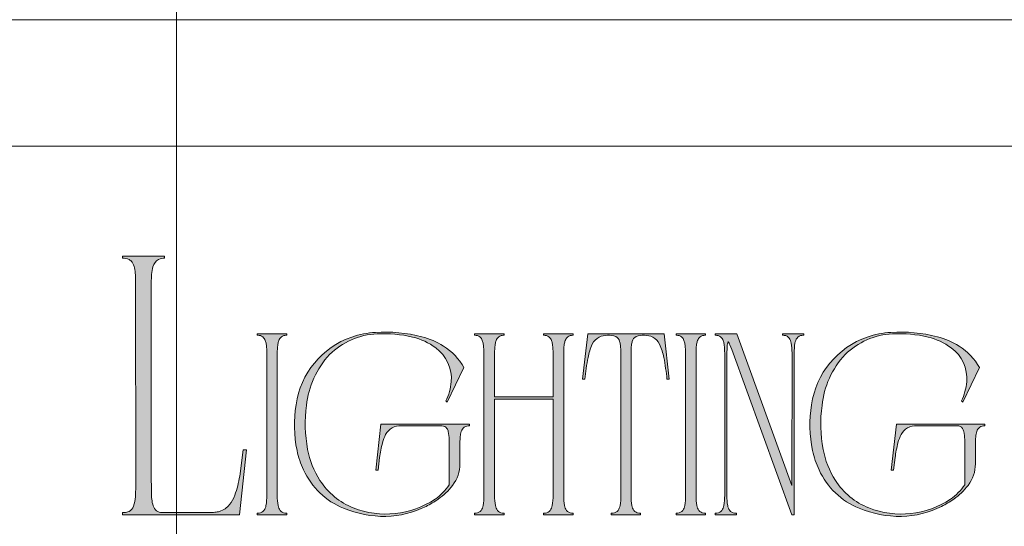
# Model space of a CAD drawing. Units: millimetres. Extents: x -605612825 to 17, y -1703671213 to 113.
# Drawn here: x -605611993 to -605611487, y -1703668891 to -1703668631 of the extents above; entities that cross this region are included whole.
import ezdxf

# ---------------------------------------------------------------- set-up
doc = ezdxf.new("R2010")
doc.units = ezdxf.units.MM
doc.layers.get('0').update_dxf_attribs({"lineweight": 9, "true_color": 0x1c1c1c})
doc.layers.get('Defpoints').update_dxf_attribs({"color": 3, "lineweight": 0})

msp = doc.modelspace()

# ---------------------------------------------------------------- hatches: boundary and pattern name
h = msp.add_hatch(color=256)
h.dxf.hatch_style = 1
edge = h.paths.add_edge_path()
edge.add_line((-605611708.56, -1703668792.12), (-605611708.56, -1703668792.92))
edge.add_arc((-605611708.31, -1703668803.79), 10.87, 91.2946, 96.2185)
edge.add_arc((-605611709.06, -1703668796.7), 3.75, 96.5441, 137.7751)
edge.add_arc((-605611707.83, -1703668797.41), 5.15, 141.1515, 164.9085)
edge.add_arc((-605611701.63, -1703668799.42), 11.66, 163.3395, 173.1383)
edge.add_arc((-605611676.49, -1703668802.36), 36.97, 173.2624, 179.5974)
edge.add_line((-605611713.46, -1703668802.1), (-605611713.46, -1703668875.37))
edge.add_arc((-605611683.77, -1703668875.26), 29.69, 180.2199, 189.8318)
edge.add_arc((-605611706.61, -1703668879.18), 6.52, 190.1426, 214.2033)
edge.add_arc((-605611709.11, -1703668880.67), 3.62, 216.9908, 263.8448)
edge.add_arc((-605611708.19, -1703668872.07), 12.27, 263.8868, 268.2851)
edge.add_line((-605611708.56, -1703668884.33), (-605611708.56, -1703668885.13))
edge.add_line((-605611708.56, -1703668885.13), (-605611716.25, -1703668885.13))
edge.add_line((-605611716.25, -1703668885.13), (-605611723.82, -1703668885.13))
edge.add_line((-605611723.82, -1703668885.13), (-605611723.82, -1703668884.33))
edge.add_arc((-605611724.19, -1703668872.07), 12.27, 271.7149, 276.1132)
edge.add_arc((-605611723.27, -1703668880.67), 3.62, 276.1552, 323.0092)
edge.add_arc((-605611725.77, -1703668879.18), 6.52, 325.7967, 349.8574)
edge.add_arc((-605611748.61, -1703668875.26), 29.69, 350.1682, 360.2199)
edge.add_line((-605611718.92, -1703668875.15), (-605611718.92, -1703668825.74))
edge.add_line((-605611718.92, -1703668825.74), (-605611748.93, -1703668825.74))
edge.add_line((-605611748.93, -1703668825.74), (-605611748.93, -1703668875.37))
edge.add_arc((-605611719.24, -1703668875.26), 29.69, 180.2199, 189.8318)
edge.add_arc((-605611742.08, -1703668879.18), 6.52, 190.1426, 214.2033)
edge.add_arc((-605611744.58, -1703668880.67), 3.62, 216.9908, 263.8448)
edge.add_arc((-605611743.66, -1703668872.07), 12.27, 263.8868, 268.2851)
edge.add_line((-605611744.03, -1703668884.33), (-605611744.03, -1703668885.13))
edge.add_line((-605611744.03, -1703668885.13), (-605611751.72, -1703668885.13))
edge.add_line((-605611751.72, -1703668885.13), (-605611759.3, -1703668885.13))
edge.add_line((-605611759.3, -1703668885.13), (-605611759.3, -1703668884.33))
edge.add_arc((-605611759.66, -1703668872.07), 12.27, 271.7149, 276.1132)
edge.add_arc((-605611758.74, -1703668880.67), 3.62, 276.1552, 323.0092)
edge.add_arc((-605611761.24, -1703668879.18), 6.52, 325.7967, 349.8574)
edge.add_arc((-605611784.09, -1703668875.26), 29.69, 350.1682, 360.2199)
edge.add_line((-605611754.39, -1703668875.15), (-605611754.39, -1703668802.1))
edge.add_arc((-605611791.36, -1703668802.36), 36.97, 0.4026, 6.7376)
edge.add_arc((-605611766.22, -1703668799.42), 11.66, 6.8617, 16.6605)
edge.add_arc((-605611760.02, -1703668797.41), 5.15, 15.0915, 38.8485)
edge.add_arc((-605611758.79, -1703668796.7), 3.75, 42.2249, 83.4559)
edge.add_arc((-605611759.54, -1703668803.79), 10.87, 83.7815, 88.7054)
edge.add_line((-605611759.3, -1703668792.92), (-605611759.3, -1703668792.12))
edge.add_line((-605611759.3, -1703668792.12), (-605611751.72, -1703668792.12))
edge.add_line((-605611751.72, -1703668792.12), (-605611744.03, -1703668792.12))
edge.add_line((-605611744.03, -1703668792.12), (-605611744.03, -1703668792.92))
edge.add_arc((-605611743.79, -1703668803.79), 10.87, 91.2946, 96.2185)
edge.add_arc((-605611744.54, -1703668796.7), 3.75, 96.5441, 137.7751)
edge.add_arc((-605611743.3, -1703668797.41), 5.15, 141.1515, 164.9085)
edge.add_arc((-605611737.1, -1703668799.42), 11.66, 163.3395, 173.1383)
edge.add_arc((-605611711.96, -1703668802.36), 36.97, 173.2624, 179.5973)
edge.add_line((-605611748.93, -1703668802.1), (-605611748.93, -1703668824.54))
edge.add_line((-605611748.93, -1703668824.54), (-605611718.92, -1703668824.54))
edge.add_line((-605611718.92, -1703668824.54), (-605611718.92, -1703668802.1))
edge.add_arc((-605611755.89, -1703668802.36), 36.97, 0.4026, 6.7376)
edge.add_arc((-605611730.75, -1703668799.42), 11.66, 6.8617, 16.6605)
edge.add_arc((-605611724.55, -1703668797.41), 5.15, 15.0915, 38.8485)
edge.add_arc((-605611723.32, -1703668796.7), 3.75, 42.2249, 83.4559)
edge.add_arc((-605611724.07, -1703668803.79), 10.87, 83.7815, 88.7054)
edge.add_line((-605611723.82, -1703668792.92), (-605611723.82, -1703668792.12))
edge.add_line((-605611723.82, -1703668792.12), (-605611716.25, -1703668792.12))
edge.add_line((-605611716.25, -1703668792.12), (-605611708.56, -1703668792.12))
edge = h.paths.add_edge_path()
edge.add_line((-605611661.92, -1703668792.12), (-605611659.26, -1703668815.51))
edge.add_line((-605611659.26, -1703668815.51), (-605611660.46, -1703668815.51))
edge.add_arc((-605611790.08, -1703668828.56), 130.27, 5.7517, 10.7022)
edge.add_arc((-605611688.47, -1703668809.02), 26.81, 9.9844, 25.4833)
edge.add_arc((-605611671.43, -1703668800.91), 7.94, 25.5751, 62.331)
edge.add_arc((-605611672.33, -1703668804.3), 11.38, 66.233, 110.6245)
edge.add_arc((-605611674.78, -1703668796.84), 3.56, 116.0589, 167.5834)
edge.add_arc((-605611667.08, -1703668799.42), 11.66, 163.3395, 173.1383)
edge.add_arc((-605611641.94, -1703668802.36), 36.97, 173.2624, 179.5974)
edge.add_line((-605611678.91, -1703668802.1), (-605611678.91, -1703668875.37))
edge.add_arc((-605611649.22, -1703668875.26), 29.69, 180.2199, 189.8318)
edge.add_arc((-605611672.06, -1703668879.18), 6.52, 190.1426, 214.2033)
edge.add_arc((-605611674.56, -1703668880.67), 3.62, 216.9908, 263.8448)
edge.add_arc((-605611673.64, -1703668872.07), 12.27, 263.8868, 268.2851)
edge.add_line((-605611674.01, -1703668884.33), (-605611674.01, -1703668885.13))
edge.add_line((-605611674.01, -1703668885.13), (-605611681.58, -1703668885.13))
edge.add_line((-605611681.58, -1703668885.13), (-605611689.03, -1703668885.13))
edge.add_line((-605611689.03, -1703668885.13), (-605611689.03, -1703668884.33))
edge.add_arc((-605611689.39, -1703668872.07), 12.27, 271.7148, 276.1132)
edge.add_arc((-605611688.47, -1703668880.67), 3.62, 276.1552, 323.0092)
edge.add_arc((-605611690.97, -1703668879.18), 6.52, 325.7967, 349.8574)
edge.add_arc((-605611713.81, -1703668875.26), 29.69, 350.1682, 360.2199)
edge.add_line((-605611684.12, -1703668875.15), (-605611684.12, -1703668802.1))
edge.add_arc((-605611721.09, -1703668802.36), 36.97, 0.4026, 6.7376)
edge.add_arc((-605611695.95, -1703668799.42), 11.66, 6.8617, 16.6605)
edge.add_arc((-605611688.26, -1703668796.84), 3.56, 12.4167, 63.9411)
edge.add_arc((-605611690.7, -1703668804.3), 11.38, 69.3755, 113.767)
edge.add_arc((-605611691.61, -1703668800.91), 7.94, 117.669, 154.4249)
edge.add_arc((-605611674.57, -1703668809.02), 26.81, 154.5167, 170.0156)
edge.add_arc((-605611572.96, -1703668828.56), 130.27, 169.2978, 174.2483)
edge.add_line((-605611702.58, -1703668815.51), (-605611703.77, -1703668815.51))
edge.add_line((-605611703.77, -1703668815.51), (-605611701.12, -1703668792.12))
edge.add_line((-605611701.12, -1703668792.12), (-605611681.58, -1703668792.12))
edge.add_line((-605611681.58, -1703668792.12), (-605611661.92, -1703668792.12))
edge = h.paths.add_edge_path()
edge.add_line((-605611640.66, -1703668792.12), (-605611640.66, -1703668792.92))
edge.add_arc((-605611640.41, -1703668803.79), 10.87, 91.2946, 96.2185)
edge.add_arc((-605611641.17, -1703668796.7), 3.75, 96.5441, 137.7751)
edge.add_arc((-605611639.93, -1703668797.41), 5.15, 141.1515, 164.9085)
edge.add_arc((-605611633.73, -1703668799.42), 11.66, 163.3395, 173.1383)
edge.add_arc((-605611608.59, -1703668802.36), 36.97, 173.2624, 179.5973)
edge.add_line((-605611645.56, -1703668802.1), (-605611645.56, -1703668875.37))
edge.add_arc((-605611615.87, -1703668875.26), 29.69, 180.22, 189.8318)
edge.add_arc((-605611638.71, -1703668879.18), 6.52, 190.1426, 214.2033)
edge.add_arc((-605611641.21, -1703668880.67), 3.62, 216.9908, 263.8448)
edge.add_arc((-605611640.29, -1703668872.07), 12.27, 263.8868, 268.2851)
edge.add_line((-605611640.66, -1703668884.33), (-605611640.66, -1703668885.13))
edge.add_line((-605611640.66, -1703668885.13), (-605611648.23, -1703668885.13))
edge.add_line((-605611648.23, -1703668885.13), (-605611655.81, -1703668885.13))
edge.add_line((-605611655.81, -1703668885.13), (-605611655.81, -1703668884.33))
edge.add_arc((-605611656.17, -1703668872.07), 12.27, 271.7149, 276.1132)
edge.add_arc((-605611655.26, -1703668880.67), 3.62, 276.1552, 323.0092)
edge.add_arc((-605611657.76, -1703668879.18), 6.52, 325.7967, 349.8574)
edge.add_arc((-605611680.6, -1703668875.26), 29.69, 350.1682, 360.2199)
edge.add_line((-605611650.91, -1703668875.15), (-605611650.91, -1703668802.1))
edge.add_arc((-605611687.88, -1703668802.36), 36.97, 0.4026, 6.7376)
edge.add_arc((-605611662.74, -1703668799.42), 11.66, 6.8617, 16.6605)
edge.add_arc((-605611656.54, -1703668797.41), 5.15, 15.0915, 38.8485)
edge.add_arc((-605611655.3, -1703668796.7), 3.75, 42.2249, 83.4559)
edge.add_arc((-605611656.05, -1703668803.79), 10.87, 83.7815, 88.7054)
edge.add_line((-605611655.81, -1703668792.92), (-605611655.81, -1703668792.12))
edge.add_line((-605611655.81, -1703668792.12), (-605611648.23, -1703668792.12))
edge.add_line((-605611648.23, -1703668792.12), (-605611640.66, -1703668792.12))
edge = h.paths.add_edge_path()
edge.add_line((-605611590.3, -1703668792.12), (-605611590.3, -1703668792.92))
edge.add_arc((-605611589.94, -1703668805.18), 12.27, 91.7148, 96.1132)
edge.add_arc((-605611590.86, -1703668796.58), 3.62, 96.1552, 143.0092)
edge.add_arc((-605611588.36, -1703668798.06), 6.52, 145.7967, 169.8574)
edge.add_arc((-605611565.51, -1703668801.99), 29.69, 170.1682, 180.2199)
edge.add_line((-605611595.21, -1703668802.1), (-605611595.21, -1703668885.13))
edge.add_line((-605611595.21, -1703668885.13), (-605611596.42, -1703668885.13))
edge.add_line((-605611596.42, -1703668885.13), (-605611627.21, -1703668800.17))
edge.add_line((-605611627.21, -1703668800.17), (-605611628.13, -1703668797.88))
edge.add_arc((-605611645.23, -1703668806.06), 18.95, 25.5701, 31.6768)
edge.add_arc((-605611615.68, -1703668799.93), 13.95, 164.1171, 175.1199)
edge.add_line((-605611629.58, -1703668798.74), (-605611629.75, -1703668802.96))
edge.add_line((-605611629.75, -1703668802.96), (-605611629.75, -1703668875.37))
edge.add_arc((-605611600.06, -1703668875.26), 29.69, 180.2199, 189.8318)
edge.add_arc((-605611622.9, -1703668879.18), 6.52, 190.1426, 214.2033)
edge.add_arc((-605611625.4, -1703668880.67), 3.62, 216.9908, 263.8448)
edge.add_arc((-605611624.48, -1703668872.07), 12.27, 263.8868, 268.2851)
edge.add_line((-605611624.85, -1703668884.33), (-605611624.85, -1703668885.13))
edge.add_line((-605611624.85, -1703668885.13), (-605611630.34, -1703668885.13))
edge.add_line((-605611630.34, -1703668885.13), (-605611635.74, -1703668885.13))
edge.add_line((-605611635.74, -1703668885.13), (-605611635.74, -1703668884.33))
edge.add_arc((-605611636.11, -1703668872.07), 12.27, 271.7149, 276.1132)
edge.add_arc((-605611635.19, -1703668880.67), 3.62, 276.1552, 323.0092)
edge.add_arc((-605611637.69, -1703668879.18), 6.52, 325.7967, 349.8574)
edge.add_arc((-605611660.53, -1703668875.26), 29.69, 350.1682, 360.2199)
edge.add_line((-605611630.84, -1703668875.15), (-605611630.84, -1703668802.1))
edge.add_arc((-605611667.81, -1703668802.36), 36.97, 0.4026, 6.7376)
edge.add_arc((-605611642.67, -1703668799.42), 11.66, 6.8617, 16.6605)
edge.add_arc((-605611636.47, -1703668797.41), 5.15, 15.0915, 38.8485)
edge.add_arc((-605611635.24, -1703668796.7), 3.75, 42.2249, 83.4559)
edge.add_arc((-605611635.99, -1703668803.79), 10.87, 83.7815, 88.7054)
edge.add_line((-605611635.74, -1703668792.92), (-605611635.74, -1703668792.12))
edge.add_line((-605611635.74, -1703668792.12), (-605611624.58, -1703668792.12))
edge.add_line((-605611624.58, -1703668792.12), (-605611596.42, -1703668869.98))
edge.add_line((-605611596.42, -1703668869.98), (-605611596.3, -1703668801.98))
edge.add_arc((-605611625.99, -1703668801.99), 29.69, 0.0173, 9.8318)
edge.add_arc((-605611603.15, -1703668798.06), 6.52, 10.1426, 34.2033)
edge.add_arc((-605611600.65, -1703668796.58), 3.62, 36.9908, 83.8448)
edge.add_arc((-605611601.57, -1703668805.18), 12.27, 83.8868, 88.2852)
edge.add_line((-605611601.2, -1703668792.92), (-605611601.2, -1703668792.12))
edge.add_line((-605611601.2, -1703668792.12), (-605611595.8, -1703668792.12))
edge.add_line((-605611595.8, -1703668792.12), (-605611590.3, -1703668792.12))
edge = h.paths.add_edge_path()
edge.add_arc((-605611527.86, -1703668825.47), 32.02, 29.8534, 57.3921, ccw=False)
edge.add_line((-605611500.09, -1703668809.53), (-605611508.73, -1703668827.2))
edge.add_line((-605611508.73, -1703668827.2), (-605611509.39, -1703668826.67))
edge.add_arc((-605611533.77, -1703668814.51), 27.25, 333.4897, 355.1257)
edge.add_arc((-605611526.12, -1703668815.2), 19.57, 355.2446, 413.8589)
edge.add_arc((-605611534.17, -1703668826), 33.04, 53.6318, 76.4601)
edge.add_arc((-605611541.26, -1703668855.6), 63.47, 76.496, 93.0877)
edge.add_arc((-605611543.09, -1703668829.17), 36.99, 92.4621, 134.5804)
edge.add_arc((-605611536.16, -1703668833.5), 44.97, 136.9941, 174.2522)
edge.add_arc((-605611510.28, -1703668838.43), 71.26, 172.3903, 190.5559)
edge.add_arc((-605611535.94, -1703668843.17), 45.16, 190.6122, 212.4615)
edge.add_arc((-605611543.05, -1703668847.3), 36.96, 212.9731, 247.9804)
edge.add_arc((-605611540.22, -1703668839.22), 45.51, 248.4948, 303.7148)
edge.add_arc((-605611531.84, -1703668853.03), 29.38, 305.0721, 325.395)
edge.add_line((-605611507.66, -1703668869.71), (-605611507.7, -1703668846.38))
edge.add_arc((-605611527.73, -1703668846.57), 20.03, 0.5413, 11.9999)
edge.add_arc((-605611513.25, -1703668843.55), 5.24, 12.6755, 32.3863)
edge.add_arc((-605611511.32, -1703668842.46), 3.02, 34.4958, 92.0094)
edge.add_line((-605611511.43, -1703668839.44), (-605611532.29, -1703668839.43))
edge.add_arc((-605611532.45, -1703668850.09), 10.67, 89.156, 115.1587)
edge.add_arc((-605611533.16, -1703668847.43), 7.97, 118.6405, 153.5252)
edge.add_arc((-605611522.09, -1703668853.26), 20.48, 152.7231, 165.4966)
edge.add_arc((-605611478.33, -1703668864.47), 65.65, 165.5959, 172.3632)
edge.add_line((-605611543.4, -1703668855.74), (-605611544.2, -1703668862.14))
edge.add_line((-605611544.2, -1703668862.14), (-605611545.4, -1703668862.14))
edge.add_line((-605611545.4, -1703668862.14), (-605611542.74, -1703668838.62))
edge.add_line((-605611542.74, -1703668838.62), (-605611497.3, -1703668838.62))
edge.add_line((-605611497.3, -1703668838.62), (-605611497.3, -1703668839.42))
edge.add_arc((-605611497.52, -1703668844.1), 4.68, 87.2646, 121.2664)
edge.add_arc((-605611497.5, -1703668843.43), 4.14, 126.3521, 164.0037)
edge.add_arc((-605611489.3, -1703668846.13), 12.77, 162.5225, 174.8738)
edge.add_arc((-605611451.72, -1703668849.48), 50.5, 174.8942, 180.6484)
edge.add_line((-605611502.22, -1703668850.05), (-605611502.22, -1703668858.89))
edge.add_arc((-605611519.86, -1703668859.13), 17.64, -37.9403, 0.7939, ccw=False)
edge.add_arc((-605611531.6, -1703668850.55), 32.18, 304.6688, 322.8568, ccw=False)
edge.add_arc((-605611540.18, -1703668838.94), 46.62, 296.234, 305.2265, ccw=False)
edge.add_arc((-605611541.22, -1703668838.13), 47.8, 271.3257, 296.9322, ccw=False)
edge.add_arc((-605611540.64, -1703668829.75), 56.18, 247.8051, 270.5345, ccw=False)
edge.add_arc((-605611547.04, -1703668845.7), 38.99, 204.8194, 247.6499, ccw=False)
edge.add_arc((-605611539.71, -1703668842.29), 47.07, 192.0149, 204.8488, ccw=False)
edge.add_arc((-605611523.44, -1703668839.02), 63.67, 170.5518, 191.8458, ccw=False)
edge.add_arc((-605611543.46, -1703668834.64), 43.22, 109.2319, 171.914, ccw=False)
edge.add_arc((-605611542.4, -1703668839.66), 48.31, 93.7564, 108.4546, ccw=False)
edge.add_arc((-605611540.77, -1703668869.75), 78.44, 75.9431, 93.5058, ccw=False)
edge.add_arc((-605611532.07, -1703668832.66), 40.35, 57.8663, 75.1405, ccw=False)
edge = h.paths.add_edge_path()
edge.add_line((-605611764.63, -1703668809.53), (-605611773.26, -1703668827.2))
edge.add_line((-605611773.26, -1703668827.2), (-605611773.93, -1703668826.67))
edge.add_arc((-605611798.31, -1703668814.51), 27.25, 333.4897, 355.1257)
edge.add_arc((-605611790.66, -1703668815.2), 19.57, 355.2446, 413.8589)
edge.add_arc((-605611798.71, -1703668826), 33.04, 53.6318, 76.4601)
edge.add_arc((-605611805.8, -1703668855.6), 63.47, 76.496, 93.0877)
edge.add_arc((-605611807.63, -1703668829.17), 36.99, 92.4621, 134.5804)
edge.add_arc((-605611800.7, -1703668833.5), 44.97, 136.9941, 174.2522)
edge.add_arc((-605611774.82, -1703668838.43), 71.26, 172.3903, 190.5559)
edge.add_arc((-605611800.48, -1703668843.17), 45.16, 190.6122, 212.4615)
edge.add_arc((-605611807.59, -1703668847.3), 36.96, 212.9731, 247.9804)
edge.add_arc((-605611804.76, -1703668839.22), 45.51, 248.4948, 303.7148)
edge.add_arc((-605611796.38, -1703668853.03), 29.38, 305.0721, 325.395)
edge.add_line((-605611772.2, -1703668869.71), (-605611772.24, -1703668846.38))
edge.add_arc((-605611792.27, -1703668846.57), 20.03, 0.5413, 11.9999)
edge.add_arc((-605611777.79, -1703668843.55), 5.24, 12.6755, 32.3863)
edge.add_arc((-605611775.86, -1703668842.46), 3.02, 34.4958, 92.0094)
edge.add_line((-605611775.96, -1703668839.44), (-605611796.83, -1703668839.43))
edge.add_arc((-605611796.99, -1703668850.09), 10.67, 89.156, 115.1587)
edge.add_arc((-605611797.7, -1703668847.43), 7.97, 118.6405, 153.5252)
edge.add_arc((-605611786.63, -1703668853.26), 20.48, 152.7231, 165.4966)
edge.add_arc((-605611742.87, -1703668864.47), 65.65, 165.5959, 172.3632)
edge.add_line((-605611807.94, -1703668855.74), (-605611808.74, -1703668862.14))
edge.add_line((-605611808.74, -1703668862.14), (-605611809.94, -1703668862.14))
edge.add_line((-605611809.94, -1703668862.14), (-605611807.28, -1703668838.62))
edge.add_line((-605611807.28, -1703668838.62), (-605611761.84, -1703668838.62))
edge.add_line((-605611761.84, -1703668838.62), (-605611761.84, -1703668839.42))
edge.add_arc((-605611762.06, -1703668844.1), 4.68, 87.2646, 121.2664)
edge.add_arc((-605611762.04, -1703668843.43), 4.14, 126.3521, 164.0037)
edge.add_arc((-605611753.84, -1703668846.13), 12.77, 162.5225, 174.8738)
edge.add_arc((-605611716.26, -1703668849.48), 50.5, 174.8941, 180.6484)
edge.add_line((-605611766.75, -1703668850.05), (-605611766.75, -1703668858.89))
edge.add_arc((-605611784.39, -1703668859.13), 17.64, -37.9403, 0.7939, ccw=False)
edge.add_arc((-605611796.14, -1703668850.55), 32.18, 304.6688, 322.8568, ccw=False)
edge.add_arc((-605611804.72, -1703668838.94), 46.62, 296.234, 305.2265, ccw=False)
edge.add_arc((-605611805.76, -1703668838.13), 47.8, 271.3257, 296.9322, ccw=False)
edge.add_arc((-605611805.18, -1703668829.75), 56.18, 247.8051, 270.5345, ccw=False)
edge.add_arc((-605611811.58, -1703668845.7), 38.99, 204.8194, 247.6499, ccw=False)
edge.add_arc((-605611804.25, -1703668842.29), 47.07, 192.0149, 204.8488, ccw=False)
edge.add_arc((-605611787.98, -1703668839.02), 63.67, 170.5518, 191.8458, ccw=False)
edge.add_arc((-605611808, -1703668834.64), 43.22, 109.2319, 171.914, ccw=False)
edge.add_arc((-605611806.94, -1703668839.66), 48.31, 93.7564, 108.4546, ccw=False)
edge.add_arc((-605611805.31, -1703668869.75), 78.44, 75.9431, 93.5058, ccw=False)
edge.add_arc((-605611796.6, -1703668832.66), 40.35, 57.8663, 75.1405, ccw=False)
edge.add_arc((-605611792.4, -1703668825.47), 32.02, 29.8534, 57.3921, ccw=False)
edge = h.paths.add_edge_path()
edge.add_line((-605611855.55, -1703668792.12), (-605611855.55, -1703668792.92))
edge.add_arc((-605611855.31, -1703668803.79), 10.87, 91.2946, 96.2185)
edge.add_arc((-605611856.06, -1703668796.7), 3.75, 96.5441, 137.7751)
edge.add_arc((-605611854.83, -1703668797.41), 5.15, 141.1515, 164.9085)
edge.add_arc((-605611848.63, -1703668799.42), 11.66, 163.3395, 173.1383)
edge.add_arc((-605611823.48, -1703668802.36), 36.97, 173.2624, 179.5974)
edge.add_line((-605611860.46, -1703668802.1), (-605611860.46, -1703668875.37))
edge.add_arc((-605611830.76, -1703668875.26), 29.69, 180.2199, 189.8318)
edge.add_arc((-605611853.61, -1703668879.18), 6.52, 190.1426, 214.2033)
edge.add_arc((-605611856.11, -1703668880.67), 3.62, 216.9908, 263.8448)
edge.add_arc((-605611855.19, -1703668872.07), 12.27, 263.8868, 268.2851)
edge.add_line((-605611855.55, -1703668884.33), (-605611855.55, -1703668885.13))
edge.add_line((-605611855.55, -1703668885.13), (-605611863.13, -1703668885.13))
edge.add_line((-605611863.13, -1703668885.13), (-605611870.7, -1703668885.13))
edge.add_line((-605611870.7, -1703668885.13), (-605611870.7, -1703668884.33))
edge.add_arc((-605611871.07, -1703668872.07), 12.27, 271.7149, 276.1132)
edge.add_arc((-605611870.15, -1703668880.67), 3.62, 276.1552, 323.0092)
edge.add_arc((-605611872.65, -1703668879.18), 6.52, 325.7967, 349.8574)
edge.add_arc((-605611895.49, -1703668875.26), 29.69, 350.1682, 360.2199)
edge.add_line((-605611865.8, -1703668875.15), (-605611865.8, -1703668802.1))
edge.add_arc((-605611902.77, -1703668802.36), 36.97, 0.4026, 6.7376)
edge.add_arc((-605611877.63, -1703668799.42), 11.66, 6.8617, 16.6605)
edge.add_arc((-605611871.43, -1703668797.41), 5.15, 15.0915, 38.8485)
edge.add_arc((-605611870.2, -1703668796.7), 3.75, 42.2249, 83.4559)
edge.add_arc((-605611870.95, -1703668803.79), 10.87, 83.7815, 88.7054)
edge.add_line((-605611870.7, -1703668792.92), (-605611870.7, -1703668792.12))
edge.add_line((-605611870.7, -1703668792.12), (-605611863.13, -1703668792.12))
edge.add_line((-605611863.13, -1703668792.12), (-605611855.55, -1703668792.12))
edge = h.paths.add_edge_path()
edge.add_line((-605611876.16, -1703668851.72), (-605611879.77, -1703668885.13))
edge.add_line((-605611879.77, -1703668885.13), (-605611939.93, -1703668885.13))
edge.add_line((-605611939.93, -1703668885.13), (-605611939.93, -1703668883.99))
edge.add_arc((-605611939.91, -1703668871.53), 12.46, 269.8908, 274.2179)
edge.add_arc((-605611939.36, -1703668877.02), 6.94, 273.0078, 294.2877)
edge.add_arc((-605611938.64, -1703668879.09), 4.77, 296.6405, 340.8223)
edge.add_arc((-605611950, -1703668875.26), 16.76, 341.2156, 357.6736)
edge.add_arc((-605612035.75, -1703668869.79), 102.68, 356.5647, 358.6727)
edge.add_line((-605611933.1, -1703668872.16), (-605611933.12, -1703668765.39))
edge.add_arc((-605611971.81, -1703668764.93), 38.7, 359.3113, 369.7317)
edge.add_arc((-605611941.35, -1703668759.8), 7.8, 10.4355, 34.4171)
edge.add_arc((-605611938.45, -1703668758.03), 4.42, 36.6564, 63.652)
edge.add_arc((-605611939.65, -1703668761.17), 7.77, 66.0521, 92.1114)
edge.add_line((-605611939.93, -1703668753.4), (-605611939.93, -1703668752.26))
edge.add_line((-605611939.93, -1703668752.26), (-605611932.36, -1703668752.26))
edge.add_line((-605611932.36, -1703668752.26), (-605611918.29, -1703668752.26))
edge.add_line((-605611918.29, -1703668752.26), (-605611918.29, -1703668753.4))
edge.add_arc((-605611918.48, -1703668760.66), 7.26, 88.5645, 113.0805)
edge.add_arc((-605611918.68, -1703668758.98), 5.67, 117.8466, 167.445)
edge.add_arc((-605611904.03, -1703668763.32), 20.93, 164.568, 175.6459)
edge.add_arc((-605611839.69, -1703668767.98), 85.44, 175.8089, 180.535)
edge.add_line((-605611925.13, -1703668768.78), (-605611925.13, -1703668862.98))
edge.add_line((-605611925.13, -1703668862.98), (-605611925.02, -1703668874.5))
edge.add_arc((-605611891.14, -1703668873.07), 33.92, 182.4119, 188.275)
edge.add_arc((-605611912.91, -1703668876.38), 11.9, 187.6082, 204.0155)
edge.add_arc((-605611919.56, -1703668879.3), 4.64, 204.5112, 242.9241)
edge.add_arc((-605611919.06, -1703668877.67), 6.32, 245.6425, 271.7595)
edge.add_line((-605611918.87, -1703668883.99), (-605611895.18, -1703668883.99))
edge.add_arc((-605611895.32, -1703668860.68), 23.3, 270.3486, 277.2055)
edge.add_arc((-605611894.28, -1703668868.91), 15.01, 277.2208, 286.1918)
edge.add_arc((-605611892.86, -1703668873.49), 10.22, 285.6822, 321.2777)
edge.add_arc((-605611898.89, -1703668869.01), 17.73, 322.1656, 340.011)
edge.add_arc((-605611934.33, -1703668856.47), 55.31, 340.3602, 350.8921)
edge.add_line((-605611879.71, -1703668865.23), (-605611877.87, -1703668851.72))
edge.add_line((-605611877.87, -1703668851.72), (-605611876.16, -1703668851.72))

# ---------------------------------------------------------------- linework, layer by layer
for points in [[(-605612779, -1703668695.94), (-605611045.17, -1703668695.94), (-605611045.17, -1703671148.08), (-605612779, -1703671148.08)], [(-605612779, -1703668695.94), (-605611045.17, -1703668695.94), (-605611045.17, -1703668974.4), (-605612779, -1703668974.4)]]:
    msp.add_lwpolyline(points, close=True)
at = {"lineweight": 15}
for points in [[(-605611876.16, -1703668851.72), (-605611879.77, -1703668885.13), (-605611939.93, -1703668885.13), (-605611939.93, -1703668883.99, 0.018883), (-605611938.99, -1703668883.95, 0.093119), (-605611936.5, -1703668883.35, 0.195204), (-605611934.14, -1703668880.65, 0.071935), (-605611933.26, -1703668875.94, 0.009198), (-605611933.1, -1703668872.16), (-605611933.12, -1703668765.39, 0.045499), (-605611933.67, -1703668758.39, 0.105023), (-605611934.91, -1703668755.39, 0.118338), (-605611936.49, -1703668754.07, 0.114198), (-605611939.93, -1703668753.4), (-605611939.93, -1703668752.26), (-605611932.36, -1703668752.26), (-605611918.29, -1703668752.26), (-605611918.29, -1703668753.4, 0.107381), (-605611921.32, -1703668753.97, 0.219857), (-605611924.21, -1703668757.75, 0.048374), (-605611924.9, -1703668761.73, 0.020624), (-605611925.13, -1703668768.78), (-605611925.13, -1703668862.98), (-605611925.02, -1703668874.5, 0.025588), (-605611924.7, -1703668877.95, 0.071713), (-605611923.78, -1703668881.22, 0.169195), (-605611921.67, -1703668883.43, 0.114453), (-605611918.87, -1703668883.99), (-605611895.18, -1703668883.99, 0.029928), (-605611892.4, -1703668883.8, 0.039163), (-605611890.1, -1703668883.33, 0.156576), (-605611884.89, -1703668879.88, 0.078023), (-605611882.23, -1703668875.07, 0.045986), (-605611879.71, -1703668865.23), (-605611877.87, -1703668851.72), (-605611876.16, -1703668851.72)], [(-605611855.55, -1703668792.12), (-605611855.55, -1703668792.92, 0.021488), (-605611856.49, -1703668792.98, 0.181871), (-605611858.83, -1703668794.19, 0.104032), (-605611859.8, -1703668796.07, 0.042781), (-605611860.2, -1703668798.02, 0.027649), (-605611860.46, -1703668802.1), (-605611860.46, -1703668875.37, 0.041964), (-605611860.02, -1703668880.33, 0.105372), (-605611858.99, -1703668882.85, 0.207336), (-605611856.49, -1703668884.27, 0.019194), (-605611855.55, -1703668884.33), (-605611855.55, -1703668885.13), (-605611863.13, -1703668885.13), (-605611870.7, -1703668885.13), (-605611870.7, -1703668884.33, 0.019194), (-605611869.76, -1703668884.27, 0.207336), (-605611867.26, -1703668882.85, 0.105372), (-605611866.23, -1703668880.33, 0.043887), (-605611865.8, -1703668875.15), (-605611865.8, -1703668802.1, 0.027649), (-605611866.05, -1703668798.02, 0.042781), (-605611866.46, -1703668796.07, 0.104032), (-605611867.42, -1703668794.19, 0.181871), (-605611869.77, -1703668792.98, 0.021488), (-605611870.7, -1703668792.92), (-605611870.7, -1703668792.12), (-605611863.13, -1703668792.12), (-605611855.55, -1703668792.12)], [(-605611764.63, -1703668809.53), (-605611773.26, -1703668827.2), (-605611773.93, -1703668826.67, 0.094687), (-605611771.16, -1703668816.82, 0.261479), (-605611779.12, -1703668799.4, 0.099938), (-605611790.98, -1703668793.88, 0.072521), (-605611809.22, -1703668792.22, 0.185873), (-605611833.59, -1703668802.83, 0.164017), (-605611845.45, -1703668829, 0.079429), (-605611844.87, -1703668851.49, 0.095625), (-605611838.59, -1703668867.41, 0.153947), (-605611821.44, -1703668881.56, 0.245716), (-605611779.5, -1703668877.07, 0.088908), (-605611772.2, -1703668869.71), (-605611772.24, -1703668846.38, 0.05004), (-605611772.68, -1703668842.4, 0.086217), (-605611773.37, -1703668840.75, 0.256355), (-605611775.96, -1703668839.44), (-605611796.83, -1703668839.43, 0.113947), (-605611801.52, -1703668840.44, 0.1534), (-605611804.83, -1703668843.88, 0.055792), (-605611806.46, -1703668848.13, 0.029537), (-605611807.94, -1703668855.74), (-605611808.74, -1703668862.14), (-605611809.94, -1703668862.14), (-605611807.28, -1703668838.62), (-605611761.84, -1703668838.62), (-605611761.84, -1703668839.42, 0.149459), (-605611764.49, -1703668840.1, 0.16578), (-605611766.02, -1703668842.29, 0.053945), (-605611766.56, -1703668844.98, 0.025113), (-605611766.75, -1703668850.05), (-605611766.75, -1703668858.89, -0.170638), (-605611770.48, -1703668869.98, -0.079527), (-605611777.83, -1703668877.02, -0.039257), (-605611784.11, -1703668880.75, -0.112197), (-605611804.66, -1703668885.92, -0.099502), (-605611826.4, -1703668881.76, -0.18909), (-605611846.97, -1703668862.07, -0.056057), (-605611850.29, -1703668852.09, -0.093181), (-605611850.79, -1703668828.56, -0.280533), (-605611822.23, -1703668793.84, -0.064221), (-605611810.11, -1703668791.46, -0.076782), (-605611786.26, -1703668793.66, -0.075516), (-605611775.15, -1703668798.49, -0.120742), (-605611764.63, -1703668809.53)], [(-605611708.56, -1703668792.12), (-605611708.56, -1703668792.92, 0.021488), (-605611709.49, -1703668792.98, 0.181871), (-605611711.84, -1703668794.19, 0.104032), (-605611712.8, -1703668796.07, 0.042781), (-605611713.21, -1703668798.02, 0.027649), (-605611713.46, -1703668802.1), (-605611713.46, -1703668875.37, 0.041964), (-605611713.02, -1703668880.33, 0.105372), (-605611712, -1703668882.85, 0.207336), (-605611709.5, -1703668884.27, 0.019194), (-605611708.56, -1703668884.33), (-605611708.56, -1703668885.13), (-605611716.25, -1703668885.13), (-605611723.82, -1703668885.13), (-605611723.82, -1703668884.33, 0.019194), (-605611722.88, -1703668884.27, 0.207336), (-605611720.38, -1703668882.85, 0.105372), (-605611719.36, -1703668880.33, 0.043887), (-605611718.92, -1703668875.15), (-605611718.92, -1703668825.74), (-605611748.93, -1703668825.74), (-605611748.93, -1703668875.37, 0.041964), (-605611748.5, -1703668880.33, 0.105372), (-605611747.47, -1703668882.85, 0.207336), (-605611744.97, -1703668884.27, 0.019194), (-605611744.03, -1703668884.33), (-605611744.03, -1703668885.13), (-605611751.72, -1703668885.13), (-605611759.3, -1703668885.13), (-605611759.3, -1703668884.33, 0.019194), (-605611758.36, -1703668884.27, 0.207336), (-605611755.85, -1703668882.85, 0.105372), (-605611754.83, -1703668880.33, 0.043887), (-605611754.39, -1703668875.15), (-605611754.39, -1703668802.1, 0.027649), (-605611754.65, -1703668798.02, 0.042781), (-605611755.05, -1703668796.07, 0.104032), (-605611756.01, -1703668794.19, 0.181871), (-605611758.36, -1703668792.98, 0.021488), (-605611759.3, -1703668792.92), (-605611759.3, -1703668792.12), (-605611751.72, -1703668792.12), (-605611744.03, -1703668792.12), (-605611744.03, -1703668792.92, 0.021488), (-605611744.96, -1703668792.98, 0.181871), (-605611747.31, -1703668794.19, 0.104032), (-605611748.27, -1703668796.07, 0.042781), (-605611748.68, -1703668798.02, 0.027649), (-605611748.93, -1703668802.1), (-605611748.93, -1703668824.54), (-605611718.92, -1703668824.54), (-605611718.92, -1703668802.1, 0.027649), (-605611719.17, -1703668798.02, 0.042781), (-605611719.58, -1703668796.07, 0.104032), (-605611720.54, -1703668794.19, 0.181871), (-605611722.89, -1703668792.98, 0.021488), (-605611723.82, -1703668792.92), (-605611723.82, -1703668792.12), (-605611716.25, -1703668792.12), (-605611708.56, -1703668792.12)], [(-605611661.92, -1703668792.12), (-605611659.26, -1703668815.51), (-605611660.46, -1703668815.51, 0.021604), (-605611662.07, -1703668804.37, 0.06773), (-605611664.27, -1703668797.48, 0.161767), (-605611667.74, -1703668793.88, 0.196154), (-605611676.34, -1703668793.64, 0.228684), (-605611678.25, -1703668796.07, 0.042781), (-605611678.66, -1703668798.02, 0.027649), (-605611678.91, -1703668802.1), (-605611678.91, -1703668875.37, 0.041964), (-605611678.48, -1703668880.33, 0.105372), (-605611677.45, -1703668882.85, 0.207336), (-605611674.95, -1703668884.27, 0.019194), (-605611674.01, -1703668884.33), (-605611674.01, -1703668885.13), (-605611681.58, -1703668885.13), (-605611689.03, -1703668885.13), (-605611689.03, -1703668884.33, 0.019194), (-605611688.09, -1703668884.27, 0.207336), (-605611685.58, -1703668882.85, 0.105372), (-605611684.56, -1703668880.33, 0.043887), (-605611684.12, -1703668875.15), (-605611684.12, -1703668802.1, 0.027649), (-605611684.38, -1703668798.02, 0.042781), (-605611684.78, -1703668796.07, 0.228684), (-605611686.69, -1703668793.64, 0.196154), (-605611695.29, -1703668793.88, 0.161767), (-605611698.77, -1703668797.48, 0.06773), (-605611700.97, -1703668804.37, 0.021604), (-605611702.58, -1703668815.51), (-605611703.77, -1703668815.51), (-605611701.12, -1703668792.12), (-605611681.58, -1703668792.12), (-605611661.92, -1703668792.12)], [(-605611640.66, -1703668792.12), (-605611640.66, -1703668792.92, 0.021488), (-605611641.59, -1703668792.98, 0.181871), (-605611643.94, -1703668794.19, 0.104032), (-605611644.9, -1703668796.07, 0.042781), (-605611645.31, -1703668798.02, 0.027649), (-605611645.56, -1703668802.1), (-605611645.56, -1703668875.37, 0.041964), (-605611645.13, -1703668880.33, 0.105372), (-605611644.1, -1703668882.85, 0.207336), (-605611641.6, -1703668884.27, 0.019194), (-605611640.66, -1703668884.33), (-605611640.66, -1703668885.13), (-605611648.23, -1703668885.13), (-605611655.81, -1703668885.13), (-605611655.81, -1703668884.33, 0.019194), (-605611654.87, -1703668884.27, 0.207336), (-605611652.37, -1703668882.85, 0.105372), (-605611651.34, -1703668880.33, 0.043887), (-605611650.91, -1703668875.15), (-605611650.91, -1703668802.1, 0.027649), (-605611651.16, -1703668798.02, 0.042781), (-605611651.57, -1703668796.07, 0.104032), (-605611652.53, -1703668794.19, 0.181871), (-605611654.88, -1703668792.98, 0.021488), (-605611655.81, -1703668792.92), (-605611655.81, -1703668792.12), (-605611648.23, -1703668792.12), (-605611640.66, -1703668792.12)], [(-605611590.3, -1703668792.12), (-605611590.3, -1703668792.92, 0.019194), (-605611591.24, -1703668792.98, 0.207336), (-605611593.74, -1703668794.4, 0.105372), (-605611594.77, -1703668796.92, 0.043887), (-605611595.21, -1703668802.1), (-605611595.21, -1703668885.13), (-605611596.42, -1703668885.13), (-605611627.21, -1703668800.17), (-605611628.13, -1703668797.88, 0.026652), (-605611629.1, -1703668796.11, 0.048045), (-605611629.58, -1703668798.74), (-605611629.75, -1703668802.96), (-605611629.75, -1703668875.37, 0.041964), (-605611629.32, -1703668880.33, 0.105372), (-605611628.29, -1703668882.85, 0.207336), (-605611625.79, -1703668884.27, 0.019194), (-605611624.85, -1703668884.33), (-605611624.85, -1703668885.13), (-605611630.34, -1703668885.13), (-605611635.74, -1703668885.13), (-605611635.74, -1703668884.33, 0.019194), (-605611634.8, -1703668884.27, 0.207336), (-605611632.3, -1703668882.85, 0.105372), (-605611631.28, -1703668880.33, 0.043887), (-605611630.84, -1703668875.15), (-605611630.84, -1703668802.1, 0.027649), (-605611631.1, -1703668798.02, 0.042781), (-605611631.5, -1703668796.07, 0.104032), (-605611632.46, -1703668794.19, 0.181871), (-605611634.81, -1703668792.98, 0.021488), (-605611635.74, -1703668792.92), (-605611635.74, -1703668792.12), (-605611624.58, -1703668792.12), (-605611596.42, -1703668869.98), (-605611596.3, -1703668801.98, 0.04285), (-605611596.73, -1703668796.92, 0.105372), (-605611597.76, -1703668794.4, 0.207336), (-605611600.26, -1703668792.98, 0.019194), (-605611601.2, -1703668792.92), (-605611601.2, -1703668792.12), (-605611595.8, -1703668792.12), (-605611590.3, -1703668792.12)], [(-605611510.61, -1703668798.49, -0.120742), (-605611500.09, -1703668809.53), (-605611508.73, -1703668827.2), (-605611509.39, -1703668826.67, 0.094687), (-605611506.62, -1703668816.82, 0.261479), (-605611514.58, -1703668799.4, 0.099938), (-605611526.44, -1703668793.88, 0.072521), (-605611544.68, -1703668792.22, 0.185873), (-605611569.05, -1703668802.83, 0.164017), (-605611580.91, -1703668829, 0.079429), (-605611580.33, -1703668851.49, 0.095625), (-605611574.05, -1703668867.41, 0.153947), (-605611556.9, -1703668881.56, 0.245716), (-605611514.96, -1703668877.07, 0.088908), (-605611507.66, -1703668869.71), (-605611507.7, -1703668846.38, 0.05004), (-605611508.14, -1703668842.4, 0.086217), (-605611508.83, -1703668840.75, 0.256355), (-605611511.43, -1703668839.44), (-605611532.29, -1703668839.43, 0.113947), (-605611536.98, -1703668840.44, 0.1534), (-605611540.3, -1703668843.88, 0.055792), (-605611541.92, -1703668848.13, 0.029537), (-605611543.4, -1703668855.74), (-605611544.2, -1703668862.14), (-605611545.4, -1703668862.14), (-605611542.74, -1703668838.62), (-605611497.3, -1703668838.62), (-605611497.3, -1703668839.42, 0.149459), (-605611499.95, -1703668840.1, 0.16578), (-605611501.48, -1703668842.29, 0.053945), (-605611502.02, -1703668844.98, 0.025113), (-605611502.22, -1703668850.05), (-605611502.22, -1703668858.89, -0.170638), (-605611505.94, -1703668869.98, -0.079527), (-605611513.29, -1703668877.02, -0.039257), (-605611519.57, -1703668880.75, -0.112197), (-605611540.12, -1703668885.92, -0.099502), (-605611561.86, -1703668881.76, -0.18909), (-605611582.43, -1703668862.07, -0.056057), (-605611585.75, -1703668852.09, -0.093181), (-605611586.25, -1703668828.56, -0.280533), (-605611557.69, -1703668793.84, -0.064221), (-605611545.57, -1703668791.46, -0.076782), (-605611521.72, -1703668793.66, -0.075516), (-605611510.61, -1703668798.49, -0.120742)]]:
    msp.add_lwpolyline(points, format="xyb", close=True, dxfattribs=at)
at = {"layer": 'Defpoints', "color": 30}
msp.add_xline((-605611912.08, -1703667724.73), (0, 1), dxfattribs=at)
msp.add_lwpolyline([(-605612824.95, -1703668630.96), (-605610999.22, -1703668630.96), (-605610999.22, -1703671213.06), (-605612824.95, -1703671213.06)], close=True, dxfattribs=at)

doc.saveas('drawing.dxf')
